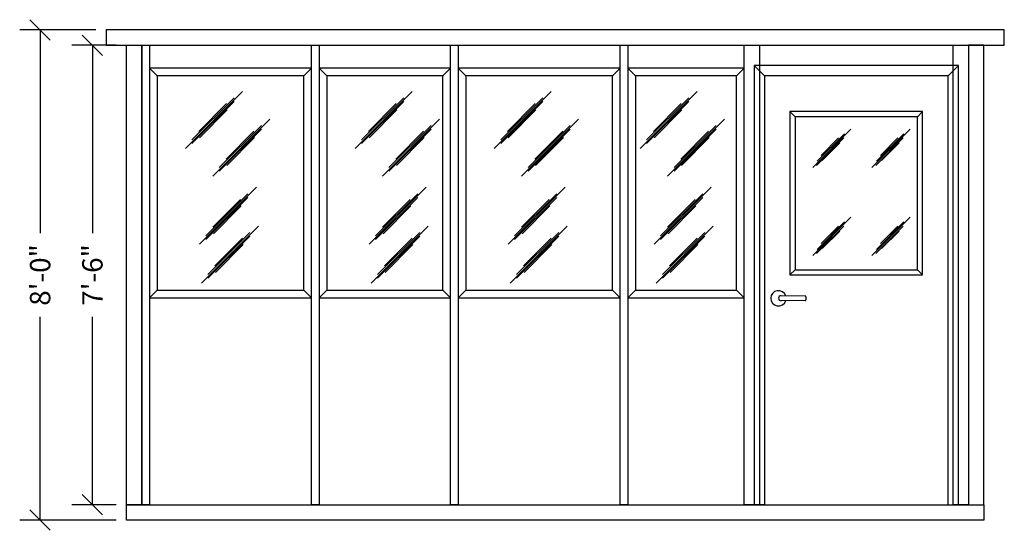
# Model space of a CAD drawing. Extents: x -2507 to -2167, y 733 to 1026.
# Drawn here: x -2497 to -2304, y 733 to 833 of the extents above; entities that cross this region are included whole.
import ezdxf

# ---------------------------------------------------------------- set-up
doc = ezdxf.new("R2010")
doc.units = 0
doc.header["$MEASUREMENT"] = 0
for name, color, linetype in [('Channel', 7, 'Continuous'), ('Dimensions', 5, 'Continuous'), ('Door', 3, 'Continuous'), ('Panel', 1, 'Continuous'), ('Tube Steel 3x3x14 GA', 93, 'Continuous')]:
    doc.layers.add(name, color=color, linetype=linetype)
doc.styles.get("Standard").update_dxf_attribs({"font": 'arial.ttf'})
doc.dimstyles.new('ARCH32', dxfattribs={"dimscale": 32, "dimtxt": 0.125, "dimasz": 0.125, "dimexe": 0.125, "dimexo": 0.0625, "dimgap": 0.09, "dimtad": 0, "dimdec": 4, "dimzin": 3, "dimdsep": 46, "dimlunit": 4, "dimtxsty": 'Standard', "dimblk": 'OBLIQUE', "dimcen": 0.09, "dimadec": 0, "dimazin": 0, "dimtfac": 1, "dimtdec": 4, "dimtofl": 0, "dimtmove": 0, "dimatfit": 3, "dimfxl": 1, "dimfrac": 1, "dimtolj": 1, "dimtzin": 0, "dimarcsym": 0})

# ---------------------------------------------------------------- blocks, each defined once
blk = doc.blocks.new('_Oblique')
at = {"color": 0, "linetype": 'ByBlock', "lineweight": -2}
blk.add_line((-0.5, -0.5), (0.5, 0.5), dxfattribs=at)
blk = doc.blocks.new('*D589')
at = {"layer": 'Defpoints', "color": 0, "transparency": 16777216}
for p in [(-2482.86, 828.21), (-2476.17, 828.21), (-2476.17, 738.21)]:
    blk.add_point(p, dxfattribs=at)
at = {"layer": 'Dimensions', "color": 0, "lineweight": -2, "transparency": 16777216}
for p, q in [((-2478.17, 828.21), (-2486.86, 828.21)), ((-2482.86, 828.21), (-2482.86, 791.39)), ((-2482.86, 738.21), (-2482.86, 775.03)), ((-2478.17, 738.21), (-2486.86, 738.21))]:
    blk.add_line(p, q, dxfattribs=at)
at = {"layer": 'Dimensions', "color": 0, "lineweight": -2, "transparency": 16777216, "xscale": 4, "yscale": 4, "zscale": 4}
for p, rotation in [((-2482.86, 828.21), 90), ((-2482.86, 738.21), 270)]:
    blk.add_blockref('_Oblique', p, dxfattribs=dict(at, rotation=rotation))
at = {"layer": 'Dimensions', "color": 0, "transparency": 16777216, "insert": (-2482.86, 783.21), "char_height": 4, "attachment_point": 5, "rotation": 90}
blk.add_mtext('\\A1;7\'-6"', dxfattribs=at)
blk = doc.blocks.new('*D590')
at = {"layer": 'Defpoints', "color": 0, "transparency": 16777216}
for p in [(-2493.1, 831.21), (-2480.17, 831.21), (-2476.17, 735.21)]:
    blk.add_point(p, dxfattribs=at)
at = {"layer": 'Dimensions', "color": 0, "lineweight": -2, "transparency": 16777216}
for p, q in [((-2482.17, 831.21), (-2497.1, 831.21)), ((-2493.1, 831.21), (-2493.1, 791.41)), ((-2493.1, 735.21), (-2493.1, 775.01)), ((-2478.17, 735.21), (-2497.1, 735.21))]:
    blk.add_line(p, q, dxfattribs=at)
at = {"layer": 'Dimensions', "color": 0, "lineweight": -2, "transparency": 16777216, "xscale": 4, "yscale": 4, "zscale": 4}
for p, rotation in [((-2493.1, 831.21), 90), ((-2493.1, 735.21), 270)]:
    blk.add_blockref('_Oblique', p, dxfattribs=dict(at, rotation=rotation))
at = {"layer": 'Dimensions', "color": 0, "transparency": 16777216, "insert": (-2493.1, 783.21), "char_height": 4, "attachment_point": 5, "rotation": 90}
blk.add_mtext('\\A1;8\'-0"', dxfattribs=at)

msp = doc.modelspace()

# ---------------------------------------------------------------- linework, layer by layer
at = {"layer": 'Channel'}
for p, q in [((-2351.17188, 822.20732), (-2353.17188, 824.20732)), ((-2315.17188, 822.20732), (-2313.17188, 824.20732)), ((-2470.17188, 822.20732), (-2471.67188, 823.70732)), ((-2441.42188, 822.20732), (-2439.92188, 823.70732)), ((-2436.92188, 822.20732), (-2438.42188, 823.70732)), ((-2414.17188, 822.20732), (-2412.67188, 823.70732)), ((-2409.67188, 822.20732), (-2411.17188, 823.70732)), ((-2380.92188, 822.20732), (-2379.42188, 823.70732)), ((-2376.42188, 822.20732), (-2377.92188, 823.70732)), ((-2356.67188, 822.20732), (-2355.17188, 823.70732)), ((-2453.46557, 819.16876), (-2464.62644, 808.00789)), ((-2420.21557, 819.16876), (-2431.37644, 808.00789)), ((-2392.96557, 819.16876), (-2404.12644, 808.00789)), ((-2364.36155, 819.16876), (-2375.52242, 808.00789)), ((-2455.10618, 817.9012), (-2463.35781, 809.64956)), ((-2455.10618, 817.18616), (-2463.35781, 808.93453)), ((-2456.5679, 816.79614), (-2462.02413, 811.33992)), ((-2421.85618, 817.9012), (-2430.10781, 809.64956)), ((-2421.85618, 817.18616), (-2430.10781, 808.93453)), ((-2423.3179, 816.79614), (-2428.77413, 811.33992)), ((-2394.60618, 817.9012), (-2402.85781, 809.64956)), ((-2394.60618, 817.18616), (-2402.85781, 808.93453)), ((-2396.0679, 816.79614), (-2401.52413, 811.33992)), ((-2366.00215, 817.9012), (-2374.25379, 809.64956)), ((-2366.00215, 817.18616), (-2374.25379, 808.93453)), ((-2367.46388, 816.79614), (-2372.9201, 811.33992)), ((-2456.43779, 815.52858), (-2461.89401, 810.07236)), ((-2423.18779, 815.52858), (-2428.64401, 810.07236)), ((-2395.93779, 815.52858), (-2401.39401, 810.07236)), ((-2367.33377, 815.52858), (-2372.78999, 810.07236)), ((-2346.17188, 815.20732), (-2345.17188, 814.20732)), ((-2320.17188, 815.20732), (-2321.17188, 814.20732)), ((-2448.10551, 813.75351), (-2459.26638, 802.59264)), ((-2449.74611, 812.48595), (-2457.99775, 804.23431)), ((-2414.85551, 813.75351), (-2426.01638, 802.59264)), ((-2416.49611, 812.48595), (-2424.74775, 804.23431)), ((-2387.60551, 813.75351), (-2398.76638, 802.59264)), ((-2389.24611, 812.48595), (-2397.49775, 804.23431)), ((-2359.00148, 813.75351), (-2370.16235, 802.59264)), ((-2360.64209, 812.48595), (-2368.89372, 804.23431)), ((-2449.74611, 811.77091), (-2457.99775, 803.51927)), ((-2451.20784, 811.38089), (-2456.66406, 805.92467)), ((-2416.49611, 811.77091), (-2424.74775, 803.51927)), ((-2417.95784, 811.38089), (-2423.41406, 805.92467)), ((-2389.24611, 811.77091), (-2397.49775, 803.51927)), ((-2390.70784, 811.38089), (-2396.16406, 805.92467)), ((-2360.64209, 811.77091), (-2368.89372, 803.51927)), ((-2362.10381, 811.38089), (-2367.56004, 805.92467)), ((-2341.72067, 804.26032), (-2334.22328, 811.75772)), ((-2340.84019, 805.47726), (-2335.46534, 810.8521)), ((-2330.10361, 804.26032), (-2322.60621, 811.75772)), ((-2329.22312, 805.47726), (-2323.84828, 810.8521)), ((-2451.07772, 810.11333), (-2456.53395, 804.65711)), ((-2417.82772, 810.11333), (-2423.28395, 804.65711)), ((-2390.57772, 810.11333), (-2396.03395, 804.65711)), ((-2361.9737, 810.11333), (-2367.42992, 804.65711)), ((-2340.97789, 804.67468), (-2335.60304, 810.04952)), ((-2340.03739, 806.64243), (-2336.62984, 810.04998)), ((-2339.83084, 805.6564), (-2336.42328, 809.06395)), ((-2329.36083, 804.67468), (-2323.98598, 810.04952)), ((-2328.42033, 806.64243), (-2325.01277, 810.04998)), ((-2328.21378, 805.6564), (-2324.80622, 809.06395)), ((-2450.73065, 800.39181), (-2461.89152, 789.23094)), ((-2452.37125, 799.12425), (-2460.62289, 790.87261)), ((-2417.48065, 800.39181), (-2428.64152, 789.23094)), ((-2419.12125, 799.12425), (-2427.37289, 790.87261)), ((-2390.23065, 800.39181), (-2401.39152, 789.23094)), ((-2391.87125, 799.12425), (-2400.12289, 790.87261)), ((-2361.62663, 800.39181), (-2372.7875, 789.23094)), ((-2363.26723, 799.12425), (-2371.51887, 790.87261)), ((-2452.37125, 798.40922), (-2460.62289, 790.15758)), ((-2453.83298, 798.0192), (-2459.2892, 792.56298)), ((-2419.12125, 798.40922), (-2427.37289, 790.15758)), ((-2420.58298, 798.0192), (-2426.0392, 792.56298)), ((-2391.87125, 798.40922), (-2400.12289, 790.15758)), ((-2393.33298, 798.0192), (-2398.7892, 792.56298)), ((-2363.26723, 798.40922), (-2371.51887, 790.15758)), ((-2364.72896, 798.0192), (-2370.18518, 792.56298)), ((-2453.70287, 796.75164), (-2459.15909, 791.29541)), ((-2420.45287, 796.75164), (-2425.90909, 791.29541)), ((-2393.20287, 796.75164), (-2398.65909, 791.29541)), ((-2364.59884, 796.75164), (-2370.05507, 791.29541)), ((-2341.72067, 787.01018), (-2334.22328, 794.50757)), ((-2340.84019, 788.22711), (-2335.46534, 793.60196)), ((-2330.10361, 787.01018), (-2322.60621, 794.50757)), ((-2329.22312, 788.22711), (-2323.84828, 793.60196)), ((-2450.33868, 792.80037), (-2461.49955, 781.6395)), ((-2451.97929, 791.53281), (-2460.23092, 783.28117)), ((-2417.08868, 792.80037), (-2428.24955, 781.6395)), ((-2418.72929, 791.53281), (-2426.98092, 783.28117)), ((-2389.83868, 792.80037), (-2400.99955, 781.6395)), ((-2391.47929, 791.53281), (-2399.73092, 783.28117)), ((-2361.23466, 792.80037), (-2372.39553, 781.6395)), ((-2362.87526, 791.53281), (-2371.1269, 783.28117)), ((-2340.97789, 787.42453), (-2335.60304, 792.79937)), ((-2340.03739, 789.39228), (-2336.62984, 792.79984)), ((-2339.83084, 788.40625), (-2336.42328, 791.81381)), ((-2329.36083, 787.42453), (-2323.98598, 792.79937)), ((-2328.42033, 789.39228), (-2325.01277, 792.79984)), ((-2328.21378, 788.40625), (-2324.80622, 791.81381)), ((-2451.97929, 790.81778), (-2460.23092, 782.56614)), ((-2453.44101, 790.42776), (-2458.89724, 784.97154)), ((-2453.3109, 789.1602), (-2458.76712, 783.70397)), ((-2418.72929, 790.81778), (-2426.98092, 782.56614)), ((-2420.19101, 790.42776), (-2425.64724, 784.97154)), ((-2420.0609, 789.1602), (-2425.51712, 783.70397)), ((-2391.47929, 790.81778), (-2399.73092, 782.56614)), ((-2392.94101, 790.42776), (-2398.39724, 784.97154)), ((-2392.8109, 789.1602), (-2398.26712, 783.70397)), ((-2362.87526, 790.81778), (-2371.1269, 782.56614)), ((-2364.33699, 790.42776), (-2369.79321, 784.97154)), ((-2364.20688, 789.1602), (-2369.6631, 783.70397)), ((-2346.17188, 783.20732), (-2345.17188, 784.20732)), ((-2320.17188, 783.20732), (-2321.17188, 784.20732)), ((-2470.17188, 780.20732), (-2471.67188, 778.70732)), ((-2441.42188, 780.20732), (-2439.92188, 778.70732)), ((-2436.92188, 780.20732), (-2438.42188, 778.70732)), ((-2414.17188, 780.20732), (-2412.67188, 778.70732)), ((-2409.67188, 780.20732), (-2411.17188, 778.70732)), ((-2380.92188, 780.20732), (-2379.42188, 778.70732)), ((-2376.42188, 780.20732), (-2377.92188, 778.70732)), ((-2356.67188, 780.20732), (-2355.17188, 778.70732)), ((-2351.17188, 738.20732), (-2353.17188, 738.20732)), ((-2351.17188, 738.20732), (-2353.17188, 738.20732)), ((-2315.17188, 738.20732), (-2313.17188, 738.20732)), ((-2315.17188, 738.20732), (-2313.17188, 738.20732))]:
    msp.add_line(p, q, dxfattribs=at)
msp.add_lwpolyline([(-2313.17188, 738.20732), (-2313.17188, 824.20732), (-2353.17188, 824.20732), (-2353.17188, 738.20732)], dxfattribs=at)
for points in [[(-2471.67188, 778.70732), (-2439.92188, 778.70732), (-2439.92188, 823.70732), (-2471.67188, 823.70732)], [(-2470.17188, 780.20732), (-2441.42188, 780.20732), (-2441.42188, 822.20732), (-2470.17188, 822.20732)], [(-2438.42188, 778.70732), (-2412.67188, 778.70732), (-2412.67188, 823.70732), (-2438.42188, 823.70732)], [(-2436.92188, 780.20732), (-2414.17188, 780.20732), (-2414.17188, 822.20732), (-2436.92188, 822.20732)], [(-2411.17188, 778.70732), (-2379.42188, 778.70732), (-2379.42188, 823.70732), (-2411.17188, 823.70732)], [(-2409.67188, 780.20732), (-2380.92188, 780.20732), (-2380.92188, 822.20732), (-2409.67188, 822.20732)], [(-2377.92188, 778.70732), (-2355.17188, 778.70732), (-2355.17188, 823.70732), (-2377.92188, 823.70732)], [(-2376.42188, 780.20732), (-2356.67188, 780.20732), (-2356.67188, 822.20732), (-2376.42188, 822.20732)], [(-2351.17188, 738.20732), (-2315.17188, 738.20732), (-2315.17188, 822.20732), (-2351.17188, 822.20732)], [(-2346.17188, 783.20732), (-2320.17188, 783.20732), (-2320.17188, 815.20732), (-2346.17188, 815.20732)], [(-2345.17188, 784.20732), (-2321.17188, 784.20732), (-2321.17188, 814.20732), (-2345.17188, 814.20732)]]:
    msp.add_lwpolyline(points, close=True, dxfattribs=at)
at = {"layer": 'Defpoints'}
for points in [[(-2473.17188, 828.20732), (-2471.67188, 828.20732), (-2471.67188, 738.20732), (-2473.17188, 738.20732)], [(-2439.92188, 828.20732), (-2438.42188, 828.20732), (-2438.42188, 738.20732), (-2439.92188, 738.20732)], [(-2412.67188, 828.20732), (-2411.17188, 828.20732), (-2411.17188, 738.20732), (-2412.67188, 738.20732)], [(-2379.42188, 828.20732), (-2377.92188, 828.20732), (-2377.92188, 738.20732), (-2379.42188, 738.20732)], [(-2355.17188, 828.20732), (-2352.17188, 828.20732), (-2352.17188, 738.20732), (-2355.17188, 738.20732)], [(-2314.17188, 828.20732), (-2311.17188, 828.20732), (-2311.17188, 738.20732), (-2314.17188, 738.20732)]]:
    msp.add_lwpolyline(points, close=True, dxfattribs=at)
at = {"layer": 'Door', "color": 0}
for p, q in [((-2343.17028, 779.0839), (-2347.92188, 779.14482)), ((-2343.17028, 778.20573), (-2347.92188, 778.14482)), ((-2343.04688, 778.95891), (-2343.04688, 778.33072))]:
    msp.add_line(p, q, dxfattribs=at)
for centre, radius, start, end in [((-2348.42188, 778.64482), 1.5, 18.9949269, 341.0050731), ((-2347.92188, 778.64482), 0.5, 90, 270), ((-2343.17188, 778.95891), 0.125, 0, 89.265479), ((-2343.17188, 778.33072), 0.125, 270.734521, 0)]:
    msp.add_arc(centre, radius, start, end, dxfattribs=at)
at = {"layer": 'Panel'}
msp.add_lwpolyline([(-2480.17188, 828.20732), (-2304.17188, 828.20732), (-2304.17188, 831.20732), (-2480.17188, 831.20732)], close=True, dxfattribs=at)
at = {"layer": 'Tube Steel 3x3x14 GA'}
for points in [[(-2476.17188, 828.20732), (-2473.17188, 828.20732), (-2473.17188, 738.20732), (-2476.17188, 738.20732)], [(-2308.17188, 828.20732), (-2311.17188, 828.20732), (-2311.17188, 738.20732), (-2308.17188, 738.20732)], [(-2476.17188, 738.20732), (-2308.17188, 738.20732), (-2308.17188, 735.20732), (-2476.17188, 735.20732)]]:
    msp.add_lwpolyline(points, close=True, dxfattribs=at)

# ---------------------------------------------------------------- dimensions: what is measured, and where the dimension line sits
at = {"layer": 'Dimensions'}
for base, p1, p2, picture, middle in [((-2493.10333, 831.20732), (-2476.17188, 735.20732), (-2480.17188, 831.20732), '*D590', (-2493.10333, 783.20732)), ((-2482.86031, 828.20732), (-2476.17188, 738.20732), (-2476.17188, 828.20732), '*D589', (-2482.86031, 783.20732))]:
    dim = msp.add_linear_dim(base=base, p1=p1, p2=p2, angle=90, dimstyle='ARCH32', override={"dimfxl": 0.1875}, dxfattribs=at)
    dim.commit()
    dim.dimension.update_dxf_attribs({"geometry": picture, "text_midpoint": middle})

doc.saveas('drawing.dxf')
